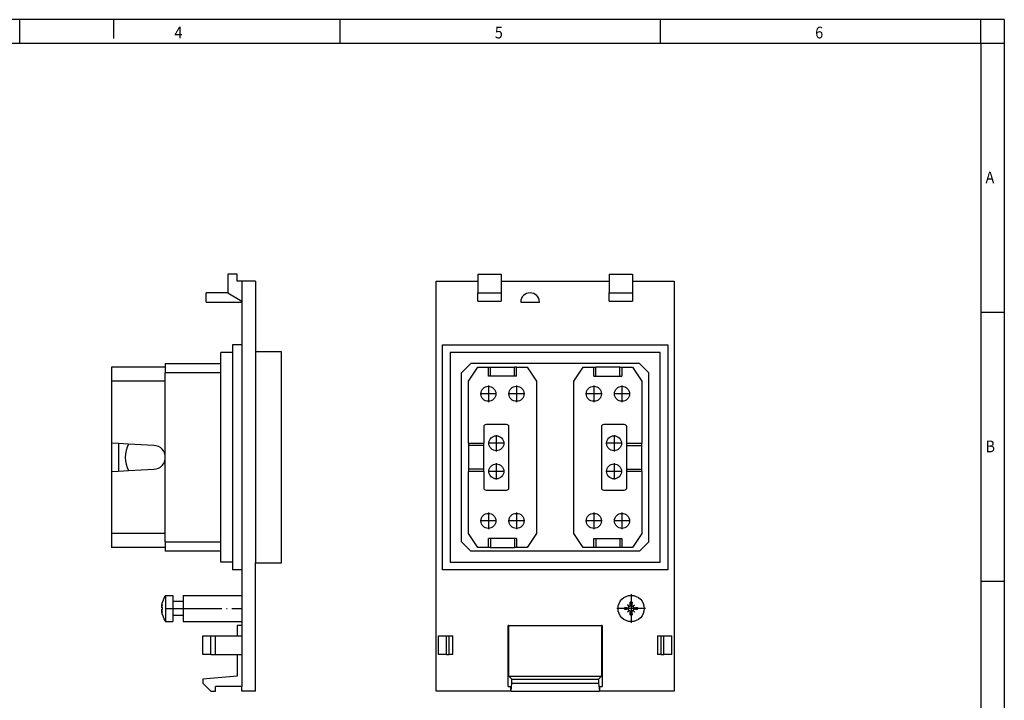
# Model space of a CAD drawing. Units: millimetres. Extents: x -458 to -38, y -314 to -17.
# Drawn here: x -248 to -38, y -162 to -17 of the extents above; entities that cross this region are included whole.
import ezdxf

# ---------------------------------------------------------------- set-up
doc = ezdxf.new("R2010")
doc.units = ezdxf.units.MM
doc.linetypes.add('DOT_CENTER', pattern=[14, 12, -1, 0, -1])
doc.layers.add('1', color=7, linetype='Continuous')
doc.styles.add('CONVERTER_11', font='txt.shx', dxfattribs={"width": 0.9})

# ---------------------------------------------------------------- blocks, each defined once
blk = doc.blocks.new('VS_SI_SD_IT-select__3', base_point=(-158.85, -160.5))
at = {"color": 7, "linetype": 'Continuous'}
for p, q in [((-158.85, -73), (-150, -73)), ((-158.85, -160.5), (-158.85, -73)), ((-150, -71.5), (-150, -73)), ((-150, -71.5), (-145, -71.5)), ((-150, -73), (-150, -75.5)), ((-145, -71.5), (-145, -73)), ((-145, -73), (-145, -75.5)), ((-145, -73), (-122, -73)), ((-122, -71.5), (-117, -71.5)), ((-122, -71.5), (-122, -73)), ((-122, -73), (-122, -75.5)), ((-117, -71.5), (-117, -73)), ((-117, -73), (-117, -75.5)), ((-117, -73), (-108.15, -73)), ((-108.15, -73), (-108.15, -160.5)), ((-150, -75.5), (-145, -75.5)), ((-150, -77.3), (-150, -75.5)), ((-145, -75.5), (-145, -77.3)), ((-122, -75.5), (-117, -75.5)), ((-122, -77.3), (-122, -75.5)), ((-117, -75.5), (-117, -77.3)), ((-150, -77.3), (-145, -77.3)), ((-140.85, -77.5), (-136.85, -77.5)), ((-122, -77.3), (-117, -77.3)), ((-157.5, -86.6), (-109.5, -86.6)), ((-157.5, -134.6), (-157.5, -86.6)), ((-111.1, -88.2), (-155.9, -88.2)), ((-155.9, -88.2), (-155.9, -133)), ((-111.1, -133), (-111.1, -88.2)), ((-109.5, -86.6), (-109.5, -134.6)), ((-153.5, -92.6), (-151.5, -90.6)), ((-152, -94.35), (-150, -91.35)), ((-115.5, -90.6), (-151.5, -90.6)), ((-150, -91.35), (-147.75, -91.35)), ((-147.75, -93.25), (-147.75, -91.35)), ((-147.75, -91.35), (-147.3, -91.35)), ((-147.3, -91.35), (-142.2, -91.35)), ((-141.75, -91.35), (-142.2, -91.35)), ((-141.75, -93.25), (-141.75, -91.35)), ((-141.75, -91.35), (-139.5, -91.35)), ((-139.5, -91.35), (-137.5, -94.35)), ((-129.5, -94.35), (-127.5, -91.35)), ((-127.5, -91.35), (-125.25, -91.35)), ((-125.25, -93.25), (-125.25, -91.35)), ((-125.25, -91.35), (-124.8, -91.35)), ((-119.7, -91.35), (-124.8, -91.35)), ((-119.7, -91.35), (-119.25, -91.35)), ((-119.25, -91.35), (-119.25, -93.25)), ((-119.25, -91.35), (-117, -91.35)), ((-117, -91.35), (-115, -94.35)), ((-115.5, -90.6), (-113.5, -92.6)), ((-153.5, -128.6), (-153.5, -92.6)), ((-152, -107.6), (-152, -94.35)), ((-141.75, -93.25), (-147.75, -93.25)), ((-137.5, -94.35), (-137.5, -126.85)), ((-129.5, -126.85), (-129.5, -94.35)), ((-125.25, -93.25), (-119.25, -93.25)), ((-115, -94.35), (-115, -107.6)), ((-113.5, -128.6), (-113.5, -92.6)), ((-148.75, -104.1), (-148.75, -107.6)), ((-143.85, -103.6), (-148.25, -103.6)), ((-143.35, -117.1), (-143.35, -104.1)), ((-123.65, -104.1), (-123.65, -117.1)), ((-118.75, -103.6), (-123.15, -103.6)), ((-118.25, -107.6), (-118.25, -104.1)), ((-152, -107.6), (-148.75, -107.6)), ((-152, -107.6), (-152, -108.05)), ((-152, -108.05), (-152, -113.15)), ((-148.75, -107.67), (-148.75, -107.6)), ((-148.75, -107.67), (-148.7, -107.67)), ((-148.7, -113.53), (-148.7, -107.67)), ((-118.3, -107.67), (-118.25, -107.67)), ((-118.3, -107.67), (-118.3, -113.53)), ((-118.25, -107.6), (-115, -107.6)), ((-118.25, -107.6), (-118.25, -107.67)), ((-115, -108.05), (-115, -107.6)), ((-115, -113.15), (-115, -108.05)), ((-152, -113.15), (-152, -113.6)), ((-115, -113.6), (-115, -113.15)), ((-148.75, -113.6), (-152, -113.6)), ((-152, -126.85), (-152, -113.6)), ((-148.7, -113.53), (-148.75, -113.53)), ((-148.75, -113.6), (-148.75, -113.53)), ((-148.75, -113.6), (-148.75, -117.1)), ((-118.25, -113.53), (-118.3, -113.53)), ((-118.25, -113.53), (-118.25, -113.6)), ((-118.25, -117.1), (-118.25, -113.6)), ((-115, -113.6), (-118.25, -113.6)), ((-115, -113.6), (-115, -126.85)), ((-148.25, -117.6), (-143.85, -117.6)), ((-123.15, -117.6), (-118.75, -117.6)), ((-150, -129.85), (-152, -126.85)), ((-141.75, -127.95), (-147.75, -127.95)), ((-147.75, -129.85), (-147.75, -127.95)), ((-141.75, -127.95), (-141.75, -129.85)), ((-137.5, -126.85), (-139.5, -129.85)), ((-127.5, -129.85), (-129.5, -126.85)), ((-125.25, -129.85), (-125.25, -127.95)), ((-125.25, -127.95), (-119.25, -127.95)), ((-119.25, -127.95), (-119.25, -129.85)), ((-115, -126.85), (-117, -129.85)), ((-153.5, -128.6), (-151.5, -130.6)), ((-147.75, -129.85), (-150, -129.85)), ((-147.3, -129.85), (-147.75, -129.85)), ((-147.3, -129.85), (-142.2, -129.85)), ((-141.75, -129.85), (-142.2, -129.85)), ((-139.5, -129.85), (-141.75, -129.85)), ((-125.25, -129.85), (-127.5, -129.85)), ((-124.8, -129.85), (-125.25, -129.85)), ((-119.7, -129.85), (-124.8, -129.85)), ((-119.25, -129.85), (-119.7, -129.85)), ((-117, -129.85), (-119.25, -129.85)), ((-113.5, -128.6), (-115.5, -130.6)), ((-115.5, -130.6), (-151.5, -130.6)), ((-155.9, -133), (-111.1, -133)), ((-109.5, -134.6), (-157.5, -134.6)), ((-143.41, -146.5), (-143.5, -146.5)), ((-143.5, -159.5), (-143.5, -146.5)), ((-143.41, -157.3), (-143.41, -146.5)), ((-143.41, -146.5), (-123.59, -146.5)), ((-123.59, -146.5), (-123.59, -157.3)), ((-123.5, -146.5), (-123.59, -146.5)), ((-123.5, -146.5), (-123.5, -159.5)), ((-158.35, -148.7), (-156.65, -148.7)), ((-158.35, -152.7), (-158.35, -148.7)), ((-156.65, -148.7), (-156.08, -148.7)), ((-156.65, -152.7), (-156.65, -148.7)), ((-156.08, -148.7), (-155.35, -148.7)), ((-156.08, -152.7), (-156.08, -148.7)), ((-155.35, -152.7), (-155.35, -148.7)), ((-111.65, -148.7), (-110.92, -148.7)), ((-111.65, -148.7), (-111.65, -152.7)), ((-110.92, -148.7), (-110.35, -148.7)), ((-110.92, -152.7), (-110.92, -148.7)), ((-110.35, -148.7), (-108.65, -148.7)), ((-110.35, -152.7), (-110.35, -148.7)), ((-108.65, -152.7), (-108.65, -148.7)), ((-156.65, -152.7), (-158.35, -152.7)), ((-156.65, -152.7), (-156.08, -152.7)), ((-155.35, -152.7), (-156.08, -152.7)), ((-110.92, -152.7), (-111.65, -152.7)), ((-110.92, -152.7), (-110.35, -152.7)), ((-108.65, -152.7), (-110.35, -152.7)), ((-142.77, -157.94), (-143.41, -157.3)), ((-143.41, -157.3), (-123.59, -157.3)), ((-123.59, -157.3), (-124.23, -157.94)), ((-143.5, -159.5), (-143.01, -159.5)), ((-143.01, -159.5), (-143.01, -160.5)), ((-142.92, -160.5), (-142.77, -158.8)), ((-142.77, -158.8), (-142.77, -157.94)), ((-142.77, -157.94), (-124.23, -157.94)), ((-142.77, -158.8), (-124.23, -158.8)), ((-124.23, -157.94), (-124.23, -158.8)), ((-124.23, -158.8), (-124.08, -160.5)), ((-123.99, -160.5), (-123.99, -159.5)), ((-123.99, -159.5), (-123.5, -159.5)), ((-143.01, -160.5), (-158.85, -160.5)), ((-142.92, -160.5), (-143.01, -160.5)), ((-142.92, -160.5), (-124.08, -160.5)), ((-123.99, -160.5), (-124.08, -160.5)), ((-108.15, -160.5), (-123.99, -160.5))]:
    blk.add_line(p, q, dxfattribs=at)
at = {"color": 2, "linetype": 'Continuous'}
for p, q in [((-147.3, -93.25), (-147.3, -91.35)), ((-142.2, -93.25), (-142.2, -91.35)), ((-124.8, -93.25), (-124.8, -91.35)), ((-119.7, -93.25), (-119.7, -91.35)), ((-148.7, -108.05), (-152, -108.05)), ((-118.3, -108.05), (-115, -108.05)), ((-148.7, -113.15), (-152, -113.15)), ((-118.3, -113.15), (-115, -113.15)), ((-147.3, -127.95), (-147.3, -129.85)), ((-142.2, -127.95), (-142.2, -129.85)), ((-124.8, -127.95), (-124.8, -129.85)), ((-119.7, -127.95), (-119.7, -129.85))]:
    blk.add_line(p, q, dxfattribs=at)
at = {"color": 7, "linetype": 'Continuous'}
for centre, radius in [((-147.75, -97.05), 1.6), ((-141.75, -97.05), 1.6), ((-125.25, -97.05), 1.6), ((-119.25, -97.05), 1.6), ((-146.05, -107.6), 1.6), ((-120.95, -107.6), 1.6), ((-146.05, -113.6), 1.6), ((-120.95, -113.6), 1.6), ((-147.75, -124.15), 1.6), ((-141.75, -124.15), 1.6), ((-125.25, -124.15), 1.6), ((-119.25, -124.15), 1.6), ((-117.3, -142.85), 2.8)]:
    blk.add_circle(centre, radius, dxfattribs=at)
for centre, radius, start, end in [((-138.85, -77.5), 2, 0, 180), ((-148.25, -104.1), 0.5, 90, 180), ((-143.85, -104.1), 0.5, 0, 90), ((-123.15, -104.1), 0.5, 90, 180), ((-118.75, -104.1), 0.5, 0, 90), ((-148.25, -117.1), 0.5, 180, 270), ((-143.85, -117.1), 0.5, 270, 0), ((-123.15, -117.1), 0.5, 180, 270), ((-118.75, -117.1), 0.5, 270, 0), ((-117.3, -142.85), 1.38, 171.8041, 188.1959), ((-117.97, -142.47), 0.211, 267.1724, 7.5476), ((-117.68, -142.18), 0.211, 262.4523, 2.8276), ((-117.3, -142.85), 1.38, 81.8041, 98.1959), ((-116.92, -142.18), 0.211, 177.1724, 277.5476), ((-116.63, -142.47), 0.211, 172.4523, 272.8276), ((-117.3, -142.85), 1.38, 351.8041, 8.1959), ((-117.97, -143.23), 0.211, 352.4523, 92.8276), ((-117.68, -143.52), 0.211, 357.1724, 97.5476), ((-117.3, -142.85), 1.38, 261.8041, 278.1959), ((-116.92, -143.52), 0.211, 82.4523, 182.8276), ((-116.63, -143.23), 0.211, 87.1724, 187.5476)]:
    blk.add_arc(centre, radius, start, end, dxfattribs=at)
for points, knots in [([(-118.67, -142.65), (-118.55, -142.66), (-118.32, -142.67), (-118.09, -142.68), (-117.98, -142.68)], [0, 0, 0, 0, 0.3420528, 0.6892273, 0.6892273, 0.6892273, 0.6892273]), ([(-118.05, -142.1), (-118, -142.16), (-117.9, -142.28), (-117.81, -142.39), (-117.76, -142.44)], [0, 0, 0, 0, 0.2212625, 0.4442028, 0.4442028, 0.4442028, 0.4442028]), ([(-117.71, -142.39), (-117.76, -142.34), (-117.87, -142.25), (-117.99, -142.15), (-118.05, -142.1)], [0, 0, 0, 0, 0.2229403, 0.4442028, 0.4442028, 0.4442028, 0.4442028]), ([(-117.47, -142.17), (-117.47, -142.06), (-117.48, -141.83), (-117.49, -141.6), (-117.5, -141.48)], [0, 0, 0, 0, 0.3471744, 0.6892273, 0.6892273, 0.6892273, 0.6892273]), ([(-117.1, -141.48), (-117.11, -141.6), (-117.12, -141.83), (-117.13, -142.06), (-117.13, -142.17)], [0, 0, 0, 0, 0.3420528, 0.6892273, 0.6892273, 0.6892273, 0.6892273]), ([(-116.55, -142.1), (-116.61, -142.15), (-116.73, -142.25), (-116.84, -142.34), (-116.89, -142.39)], [0, 0, 0, 0, 0.2212625, 0.4442028, 0.4442028, 0.4442028, 0.4442028]), ([(-116.84, -142.44), (-116.79, -142.39), (-116.7, -142.28), (-116.6, -142.16), (-116.55, -142.1)], [0, 0, 0, 0, 0.2229403, 0.4442028, 0.4442028, 0.4442028, 0.4442028]), ([(-116.62, -142.68), (-116.51, -142.68), (-116.28, -142.67), (-116.05, -142.66), (-115.93, -142.65)], [0, 0, 0, 0, 0.3471744, 0.6892273, 0.6892273, 0.6892273, 0.6892273]), ([(-117.98, -143.02), (-118.09, -143.02), (-118.32, -143.03), (-118.55, -143.04), (-118.67, -143.05)], [0, 0, 0, 0, 0.3471744, 0.6892273, 0.6892273, 0.6892273, 0.6892273]), ([(-117.76, -143.26), (-117.81, -143.31), (-117.9, -143.42), (-118, -143.54), (-118.05, -143.6)], [0, 0, 0, 0, 0.2229403, 0.4442028, 0.4442028, 0.4442028, 0.4442028]), ([(-118.05, -143.6), (-117.99, -143.55), (-117.87, -143.45), (-117.76, -143.36), (-117.71, -143.31)], [0, 0, 0, 0, 0.2212625, 0.4442028, 0.4442028, 0.4442028, 0.4442028]), ([(-117.5, -144.22), (-117.49, -144.1), (-117.48, -143.87), (-117.47, -143.64), (-117.47, -143.53)], [0, 0, 0, 0, 0.3420528, 0.6892273, 0.6892273, 0.6892273, 0.6892273]), ([(-117.13, -143.53), (-117.13, -143.64), (-117.12, -143.87), (-117.11, -144.1), (-117.1, -144.22)], [0, 0, 0, 0, 0.3471744, 0.6892273, 0.6892273, 0.6892273, 0.6892273]), ([(-116.89, -143.31), (-116.84, -143.36), (-116.73, -143.45), (-116.61, -143.55), (-116.55, -143.6)], [0, 0, 0, 0, 0.2229403, 0.4442028, 0.4442028, 0.4442028, 0.4442028]), ([(-116.55, -143.6), (-116.6, -143.54), (-116.7, -143.42), (-116.79, -143.31), (-116.84, -143.26)], [0, 0, 0, 0, 0.2212625, 0.4442028, 0.4442028, 0.4442028, 0.4442028]), ([(-115.93, -143.05), (-116.05, -143.04), (-116.28, -143.03), (-116.51, -143.02), (-116.62, -143.02)], [0, 0, 0, 0, 0.3420528, 0.6892273, 0.6892273, 0.6892273, 0.6892273])]:
    blk.add_open_spline(points, degree=3, knots=knots, dxfattribs=at)
at = {"layer": '1', "color": 2, "linetype": 'DOT_CENTER'}
for p, q in [((-147.75, -95.29), (-147.75, -98.81)), ((-141.75, -95.29), (-141.75, -98.81)), ((-125.25, -95.29), (-125.25, -98.81)), ((-119.25, -95.29), (-119.25, -98.81)), ((-145.99, -97.05), (-149.51, -97.05)), ((-139.99, -97.05), (-143.51, -97.05)), ((-123.49, -97.05), (-127.01, -97.05)), ((-117.49, -97.05), (-121.01, -97.05)), ((-146.05, -105.84), (-146.05, -109.36)), ((-120.95, -105.84), (-120.95, -109.36)), ((-144.29, -107.6), (-147.81, -107.6)), ((-119.19, -107.6), (-122.71, -107.6)), ((-146.05, -111.84), (-146.05, -115.36)), ((-120.95, -111.84), (-120.95, -115.36)), ((-144.29, -113.6), (-147.81, -113.6)), ((-119.19, -113.6), (-122.71, -113.6)), ((-147.75, -122.39), (-147.75, -125.91)), ((-141.75, -122.39), (-141.75, -125.91)), ((-125.25, -122.39), (-125.25, -125.91)), ((-119.25, -122.39), (-119.25, -125.91)), ((-145.99, -124.15), (-149.51, -124.15)), ((-139.99, -124.15), (-143.51, -124.15)), ((-123.49, -124.15), (-127.01, -124.15)), ((-117.49, -124.15), (-121.01, -124.15)), ((-117.3, -139.77), (-117.3, -145.93)), ((-114.22, -142.85), (-120.38, -142.85))]:
    blk.add_line(p, q, dxfattribs=at)
blk = doc.blocks.new('Rückansicht1', base_point=(-133.5, -116))
blk.add_blockref('VS_SI_SD_IT-select__3', (-158.85, -160.5))
blk = doc.blocks.new('VS_SI_SD_IT-select__4', base_point=(-228.15, -160.5))
at = {"color": 7, "linetype": 'Continuous'}
for p, q in [((-203.35, -71.5), (-203.35, -75.5)), ((-201.35, -71.5), (-203.35, -71.5)), ((-201.35, -73), (-201.35, -71.5)), ((-200.35, -73), (-201.35, -73)), ((-200.35, -73), (-200.35, -77.3)), ((-197.45, -73), (-200.35, -73)), ((-197.45, -73), (-197.45, -88.1)), ((-203.35, -75.5), (-207.95, -75.5)), ((-207.95, -77.5), (-207.95, -75.5)), ((-203.35, -75.5), (-200.35, -77.3)), ((-207.95, -77.5), (-200.35, -77.5)), ((-200.35, -77.3), (-200.35, -77.5)), ((-200.35, -77.5), (-200.35, -86.6)), ((-202.3, -88.2), (-204.8, -88.2)), ((-204.8, -90.6), (-204.8, -88.2)), ((-202.3, -86.6), (-202.3, -88.2)), ((-200.35, -86.6), (-202.3, -86.6)), ((-202.3, -88.2), (-202.3, -133)), ((-200.35, -86.6), (-200.35, -134.6)), ((-197.45, -88.1), (-197.45, -133.1)), ((-191.85, -88.1), (-197.45, -88.1)), ((-191.85, -133.1), (-191.85, -88.1)), ((-228.15, -91.35), (-228.15, -94.35)), ((-216.65, -91.35), (-228.15, -91.35)), ((-216.65, -90.6), (-216.65, -91.35)), ((-216.65, -90.6), (-204.8, -90.6)), ((-216.65, -91.35), (-216.65, -92.6)), ((-204.8, -92.6), (-204.8, -90.6)), ((-228.15, -94.35), (-228.15, -107.6)), ((-216.65, -94.35), (-228.15, -94.35)), ((-204.8, -92.6), (-216.65, -92.6)), ((-216.65, -94.35), (-216.65, -92.6)), ((-216.65, -110.6), (-216.65, -94.35)), ((-204.8, -128.6), (-204.8, -92.6)), ((-226.65, -107.67), (-228.15, -107.6)), ((-228.15, -107.6), (-228.15, -113.6)), ((-226.65, -107.67), (-226.65, -113.53)), ((-224.5, -107.78), (-226.65, -107.67)), ((-219.07, -108.05), (-224.5, -107.78)), ((-216.65, -126.85), (-216.65, -110.6)), ((-224.5, -113.42), (-219.07, -113.15)), ((-228.15, -113.6), (-226.65, -113.53)), ((-228.15, -113.6), (-228.15, -126.85)), ((-226.65, -113.53), (-224.5, -113.42)), ((-228.15, -126.85), (-228.15, -129.85)), ((-216.65, -126.85), (-228.15, -126.85)), ((-216.65, -128.6), (-216.65, -126.85)), ((-216.65, -129.85), (-228.15, -129.85)), ((-216.65, -128.6), (-216.65, -129.85)), ((-216.65, -128.6), (-204.8, -128.6)), ((-216.65, -129.85), (-216.65, -130.6)), ((-204.8, -130.6), (-204.8, -128.6)), ((-204.8, -130.6), (-216.65, -130.6)), ((-204.8, -133), (-204.8, -130.6)), ((-202.3, -133), (-204.8, -133)), ((-202.3, -133), (-202.3, -134.6)), ((-197.45, -160.5), (-197.45, -133.1)), ((-197.45, -133.1), (-191.85, -133.1)), ((-200.35, -134.6), (-202.3, -134.6)), ((-200.35, -134.6), (-200.35, -140.1)), ((-216.59, -140.05), (-216.59, -145.65)), ((-216.59, -140.05), (-215.05, -140.05)), ((-215.05, -140.05), (-215.05, -141.35)), ((-212.85, -140.1), (-212.85, -141.35)), ((-212.85, -140.1), (-200.35, -140.1)), ((-200.35, -140.1), (-200.35, -145.6)), ((-217.4, -142.39), (-217.41, -142.39)), ((-217.4, -142.39), (-217.41, -142.39)), ((-217.26, -142.68), (-217.4, -142.68)), ((-217.26, -141.47), (-217.26, -141.48)), ((-217.26, -143.02), (-217.26, -142.65)), ((-212.85, -141.35), (-215.05, -141.35)), ((-215.05, -141.35), (-215.05, -144.35)), ((-212.85, -141.35), (-212.85, -144.35)), ((-217.4, -143.31), (-217.41, -143.31)), ((-217.4, -143.31), (-217.41, -143.31)), ((-217.26, -143.02), (-217.4, -143.02)), ((-217.26, -143.05), (-217.26, -143.02)), ((-217.26, -144.23), (-217.26, -144.22)), ((-215.05, -144.35), (-215.05, -145.65)), ((-212.85, -144.35), (-215.05, -144.35)), ((-212.85, -144.35), (-212.85, -145.6)), ((-216.59, -145.65), (-215.05, -145.65)), ((-212.85, -145.6), (-200.35, -145.6)), ((-201.35, -146.5), (-201.35, -148.7)), ((-200.35, -146.5), (-201.35, -146.5)), ((-200.35, -145.6), (-200.35, -146.5)), ((-200.35, -146.5), (-200.35, -148.7)), ((-208.65, -152.7), (-208.65, -148.7)), ((-208.65, -148.7), (-206.95, -148.7)), ((-206.95, -148.7), (-205.95, -148.7)), ((-206.95, -152.7), (-206.95, -148.7)), ((-205.95, -152.7), (-205.95, -148.7)), ((-205.95, -148.7), (-201.35, -148.7)), ((-201.35, -148.7), (-200.35, -148.7)), ((-200.35, -148.7), (-200.35, -152.7)), ((-206.95, -152.7), (-208.65, -152.7)), ((-206.95, -152.7), (-205.95, -152.7)), ((-205.95, -152.7), (-201.35, -152.7)), ((-201.35, -152.7), (-200.35, -152.7)), ((-201.35, -152.7), (-201.35, -157.3)), ((-200.35, -152.7), (-200.35, -159.5)), ((-201.35, -157.3), (-208.65, -157.94)), ((-208.65, -157.94), (-208.65, -158.8)), ((-208.65, -158.8), (-206.95, -160.5)), ((-205.95, -160.5), (-205.95, -159.5)), ((-200.35, -159.5), (-205.95, -159.5)), ((-200.35, -160.5), (-200.35, -159.5)), ((-206.95, -160.5), (-205.95, -160.5)), ((-197.45, -160.5), (-200.35, -160.5))]:
    blk.add_line(p, q, dxfattribs=at)
at = {"color": 2, "linetype": 'Continuous'}
for p, q in [((-217.26, -142.68), (-217.4, -142.68)), ((-217.26, -143.02), (-217.4, -143.02))]:
    blk.add_line(p, q, dxfattribs=at)
at = {"color": 7, "linetype": 'Continuous'}
for centre, radius, start, end in [((-219.2, -110.6), 6, 151.9912, 208.0088), ((-219.2, -110.6), 2.55, 0, 87.1419), ((-219.2, -110.6), 2.55, 272.8581, 0), ((-212.45, -142.85), 5, 145.9442, 163.9594), ((-212.45, -142.85), 5, 196.0406, 214.0558)]:
    blk.add_arc(centre, radius, start, end, dxfattribs=at)
for points, knots in [([(-217.41, -142.39), (-217.42, -142.39), (-217.42, -142.39), (-217.42, -142.38), (-217.42, -142.37), (-217.42, -142.36), (-217.42, -142.34), (-217.42, -142.32), (-217.41, -142.29), (-217.41, -142.25), (-217.41, -142.21), (-217.4, -142.19), (-217.4, -142.17)], [0, 0, 0, 0, 0.0027105, 0.0085908, 0.0180425, 0.034482, 0.0517247, 0.0666107, 0.1003996, 0.1388056, 0.1800985, 0.2227948, 0.2227948, 0.2227948, 0.2227948]), ([(-217.4, -142.68), (-217.4, -142.68), (-217.41, -142.68), (-217.41, -142.68), (-217.41, -142.67), (-217.41, -142.66), (-217.42, -142.65), (-217.42, -142.63), (-217.42, -142.61), (-217.42, -142.59), (-217.42, -142.57), (-217.42, -142.54), (-217.42, -142.51), (-217.42, -142.48), (-217.41, -142.46), (-217.41, -142.45), (-217.41, -142.44)], [0, 0, 0, 0, 0.0034539, 0.0075524, 0.0145714, 0.0222944, 0.0406535, 0.0595725, 0.0755314, 0.0925278, 0.1185259, 0.1534527, 0.181461, 0.2062412, 0.2268572, 0.2423672, 0.2423672, 0.2423672, 0.2423672]), ([(-217.34, -142.1), (-217.35, -142.13), (-217.36, -142.17), (-217.38, -142.25), (-217.4, -142.32), (-217.41, -142.37), (-217.41, -142.39)], [0, 0, 0, 0, 0.0739389, 0.1477916, 0.2216095, 0.2954436, 0.2954436, 0.2954436, 0.2954436]), ([(-217.41, -142.39), (-217.41, -142.39), (-217.41, -142.39), (-217.41, -142.39), (-217.41, -142.39), (-217.41, -142.39), (-217.41, -142.39)], [0, 0, 0, 0, 0.000553757, 0.0012201, 0.002050045, 0.003068055, 0.003068055, 0.003068055, 0.003068055]), ([(-217.4, -142.39), (-217.4, -142.4), (-217.41, -142.42), (-217.41, -142.44), (-217.41, -142.44)], [0, 0, 0, 0, 0.02678141, 0.05351889, 0.05351889, 0.05351889, 0.05351889]), ([(-217.4, -142.17), (-217.39, -142.11), (-217.37, -142), (-217.34, -141.82), (-217.3, -141.65), (-217.27, -141.54), (-217.26, -141.48)], [0, 0, 0, 0, 0.1760468, 0.352121, 0.5282208, 0.7043444, 0.7043444, 0.7043444, 0.7043444]), ([(-217.34, -142.1), (-217.35, -142.13), (-217.36, -142.19), (-217.38, -142.27), (-217.39, -142.33), (-217.4, -142.37), (-217.4, -142.39)], [0, 0, 0, 0, 0.0878876, 0.1752478, 0.2352214, 0.2949605, 0.2949605, 0.2949605, 0.2949605]), ([(-217.4, -142.68), (-217.39, -142.68), (-217.37, -142.67), (-217.34, -142.67), (-217.3, -142.66), (-217.27, -142.66), (-217.26, -142.65)], [0, 0, 0, 0, 0.0285063, 0.0627587, 0.10283, 0.1487491, 0.1487491, 0.1487491, 0.1487491]), ([(-217.4, -142.68), (-217.4, -142.68), (-217.4, -142.68), (-217.4, -142.68), (-217.4, -142.68), (-217.4, -142.68), (-217.4, -142.68)], [0, 0, 0, 0, 0.000346775, 0.000709524, 0.001071795, 0.001451086, 0.001451086, 0.001451086, 0.001451086]), ([(-217.41, -143.26), (-217.41, -143.25), (-217.41, -143.23), (-217.42, -143.2), (-217.42, -143.17), (-217.42, -143.13), (-217.42, -143.11), (-217.42, -143.08), (-217.42, -143.06), (-217.41, -143.04), (-217.41, -143.02), (-217.4, -143.02), (-217.4, -143.02)], [0, 0, 0, 0, 0.0218612, 0.052241, 0.0889138, 0.1238406, 0.1498387, 0.1668351, 0.1971582, 0.2200651, 0.234741, 0.2420776, 0.2420776, 0.2420776, 0.2420776]), ([(-217.4, -143.53), (-217.4, -143.51), (-217.41, -143.49), (-217.41, -143.46), (-217.41, -143.43), (-217.41, -143.42), (-217.42, -143.41), (-217.42, -143.39), (-217.42, -143.38), (-217.42, -143.36), (-217.42, -143.35), (-217.42, -143.34), (-217.42, -143.33), (-217.42, -143.32), (-217.42, -143.31), (-217.42, -143.31), (-217.42, -143.31), (-217.41, -143.31)], [0, 0, 0, 0, 0.0426962, 0.0839892, 0.0949815, 0.1083257, 0.1233929, 0.1395551, 0.1561852, 0.1670048, 0.1795964, 0.1926222, 0.2047547, 0.2116292, 0.2176093, 0.2210397, 0.2228673, 0.2228673, 0.2228673, 0.2228673]), ([(-217.41, -143.26), (-217.41, -143.26), (-217.41, -143.28), (-217.4, -143.3), (-217.4, -143.31)], [0, 0, 0, 0, 0.02673749, 0.05351889, 0.05351889, 0.05351889, 0.05351889]), ([(-217.41, -143.31), (-217.41, -143.31), (-217.41, -143.31), (-217.41, -143.31), (-217.41, -143.31), (-217.41, -143.31), (-217.41, -143.31)], [0, 0, 0, 0, 0.001018012, 0.001847957, 0.002514301, 0.003068056, 0.003068056, 0.003068056, 0.003068056]), ([(-217.41, -143.31), (-217.41, -143.33), (-217.4, -143.38), (-217.38, -143.45), (-217.36, -143.53), (-217.35, -143.57), (-217.34, -143.6)], [0, 0, 0, 0, 0.0738342, 0.147652, 0.2215047, 0.2954436, 0.2954436, 0.2954436, 0.2954436]), ([(-217.4, -143.02), (-217.4, -143.02), (-217.4, -143.02), (-217.4, -143.02), (-217.4, -143.02), (-217.4, -143.02), (-217.4, -143.02)], [0, 0, 0, 0, 0.000370689, 0.000741562, 0.00110431, 0.001451085, 0.001451085, 0.001451085, 0.001451085]), ([(-217.26, -143.05), (-217.27, -143.04), (-217.3, -143.04), (-217.34, -143.03), (-217.37, -143.03), (-217.39, -143.02), (-217.4, -143.02)], [0, 0, 0, 0, 0.045919, 0.0859904, 0.1202428, 0.1487491, 0.1487491, 0.1487491, 0.1487491]), ([(-217.4, -143.31), (-217.4, -143.33), (-217.39, -143.37), (-217.38, -143.43), (-217.36, -143.51), (-217.35, -143.57), (-217.34, -143.6)], [0, 0, 0, 0, 0.0597391, 0.1197127, 0.2070729, 0.2949605, 0.2949605, 0.2949605, 0.2949605]), ([(-217.26, -144.22), (-217.27, -144.16), (-217.3, -144.05), (-217.34, -143.88), (-217.37, -143.7), (-217.39, -143.59), (-217.4, -143.53)], [0, 0, 0, 0, 0.1761235, 0.3522233, 0.5282976, 0.7043444, 0.7043444, 0.7043444, 0.7043444])]:
    blk.add_open_spline(points, degree=3, knots=knots, dxfattribs=at)
at = {"layer": '1', "color": 2, "linetype": 'DOT_CENTER'}
blk.add_line((-216.59, -142.85), (-200.35, -142.85), dxfattribs=at)
blk = doc.blocks.new('SA_Links1', base_point=(-210, -116))
blk.add_blockref('VS_SI_SD_IT-select__4', (-228.15, -160.5))
blk = doc.blocks.new('_rahmen', base_point=(-42.71, -314.22))
at = {"layer": '1', "color": 2, "linetype": 'Continuous'}
for p, q in [((-247.71, -17.22), (-316.04, -17.22)), ((-247.71, -22.22), (-247.71, -17.22)), ((-227.71, -17.22), (-247.71, -17.22)), ((-179.37, -17.22), (-227.71, -17.22)), ((-227.71, -17.22), (-227.71, -21.22)), ((-111.04, -17.22), (-179.37, -17.22)), ((-179.37, -22.22), (-179.37, -17.22)), ((-42.71, -17.22), (-111.04, -17.22)), ((-111.04, -22.22), (-111.04, -17.22)), ((-37.71, -17.22), (-42.71, -17.22)), ((-42.71, -22.22), (-42.71, -17.22)), ((-37.71, -17.22), (-37.71, -22.22)), ((-42.71, -22.22), (-37.71, -22.22)), ((-37.71, -22.22), (-37.71, -79.62)), ((-42.71, -79.62), (-37.71, -79.62)), ((-37.71, -79.62), (-37.71, -137.02)), ((-42.71, -137.02), (-37.71, -137.02)), ((-37.71, -137.02), (-37.71, -194.42))]:
    blk.add_line(p, q, dxfattribs=at)
at = {"layer": '1', "color": 6, "linetype": 'Continuous'}
for p, q in [((-316.04, -22.22), (-247.71, -22.22)), ((-247.71, -22.22), (-179.37, -22.22)), ((-179.37, -22.22), (-111.04, -22.22)), ((-111.04, -22.22), (-42.71, -22.22)), ((-42.71, -22.22), (-42.71, -79.62)), ((-42.71, -79.62), (-42.71, -137.02)), ((-42.71, -137.02), (-42.71, -194.42))]:
    blk.add_line(p, q, dxfattribs=at)
at = {"layer": '1', "color": 7, "style": 'CONVERTER_11', "width": 0.9}
for s, p in [('4', (-214.71, -21.22)), ('5', (-146.37, -21.22)), ('6', (-78.04, -21.22)), ('A', (-41.71, -52.12)), ('B', (-41.71, -109.52))]:
    blk.add_text(s, height=2.5, dxfattribs=at).set_placement(p)
blk = doc.blocks.new('A3I_CS', base_point=(-42.71, -314.22))
at = {"layer": '1'}
blk.add_blockref('_rahmen', (-42.71, -314.22), dxfattribs=at)
blk = doc.blocks.new('1')
for name, p in [('A3I_CS', (-42.71, -314.22)), ('SA_Links1', (-210, -116)), ('Rückansicht1', (-133.5, -116))]:
    blk.add_blockref(name, p)

msp = doc.modelspace()

# ---------------------------------------------------------------- block references
at = {"layer": '1'}
msp.add_blockref('1', (0, 0), dxfattribs=at)

doc.saveas('drawing.dxf')
